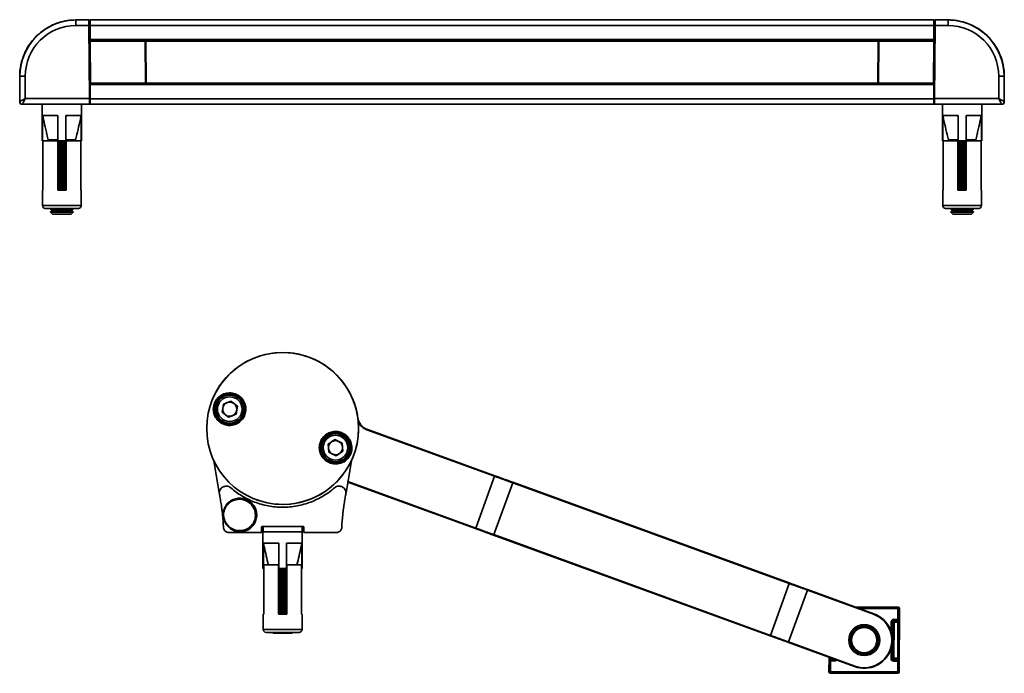
# Model space of a CAD drawing. Units: millimetres. Extents: x -90 to 520, y -73 to 362.
# Drawn here: x 178 to 248, y 316 to 362 of the extents above; entities that cross this region are included whole.
import ezdxf

# ---------------------------------------------------------------- set-up
doc = ezdxf.new("R2010")
doc.units = ezdxf.units.MM

msp = doc.modelspace()

# ---------------------------------------------------------------- linework, layer by layer
at = {"color": 7, "linetype": 'Continuous', "lineweight": 35}
for p, q in [((182.868, 362.254), (181.96, 362.254)), ((181.96, 362.254), (181.96, 361.858)), ((182.868, 362.254), (181.96, 362.254)), ((181.96, 362.254), (181.96, 362.254)), ((181.98, 362.255), (182.858, 362.27)), ((182.96, 362.255), (242.96, 362.255)), ((182.96, 361.855), (182.96, 362.255)), ((242.96, 362.255), (242.96, 361.855)), ((243.96, 362.254), (243.052, 362.254)), ((243.96, 362.254), (243.052, 362.254)), ((243.062, 362.27), (243.94, 362.255)), ((243.96, 362.254), (243.96, 361.858)), ((243.96, 362.254), (243.96, 362.254)), ((182.871, 361.858), (181.96, 361.858)), ((182.916, 356.658), (182.871, 361.858)), ((182.911, 361.858), (182.956, 356.658)), ((182.96, 361.855), (182.96, 360.855)), ((242.96, 361.855), (182.96, 361.855)), ((242.96, 361.855), (242.96, 360.855)), ((242.963, 356.658), (243.009, 361.858)), ((243.049, 361.858), (243.003, 356.658)), ((243.96, 361.858), (243.049, 361.858)), ((182.96, 361.175), (182.917, 361.175)), ((182.958, 361.155), (182.92, 361.155)), ((182.958, 361.115), (182.958, 361.155)), ((182.958, 361.155), (182.96, 361.155)), ((182.96, 360.755), (182.96, 360.855)), ((182.96, 360.855), (242.96, 360.855)), ((242.96, 360.755), (182.96, 360.755)), ((186.926, 360.755), (186.952, 357.755)), ((238.967, 357.755), (238.994, 360.755)), ((243.003, 361.175), (242.96, 361.175)), ((242.96, 361.155), (242.962, 361.155)), ((242.96, 360.855), (242.96, 360.755)), ((242.962, 361.155), (242.962, 361.115)), ((243, 361.155), (242.962, 361.155)), ((177.96, 356.455), (177.96, 358.255)), ((178.36, 358.258), (178.36, 356.658)), ((182.96, 357.655), (182.96, 357.755)), ((182.96, 357.755), (242.96, 357.755)), ((242.96, 357.755), (242.96, 357.655)), ((247.56, 356.658), (247.56, 358.258)), ((247.96, 358.255), (247.96, 356.455)), ((242.96, 357.655), (182.96, 357.655)), ((182.96, 357.655), (182.96, 356.655)), ((242.96, 357.655), (242.96, 356.655)), ((177.98, 356.355), (177.98, 356.36)), ((178.36, 356.658), (182.916, 356.658)), ((182.96, 356.655), (242.96, 356.655)), ((182.96, 356.255), (182.96, 356.655)), ((242.96, 356.655), (242.96, 356.255)), ((243.003, 356.658), (247.56, 356.658)), ((247.94, 356.36), (247.94, 356.355)), ((178.08, 356.261), (178.08, 356.255)), ((178.08, 356.255), (178.16, 356.255)), ((178.16, 356.255), (178.16, 356.255)), ((182.92, 356.255), (178.16, 356.255)), ((179.56, 356.255), (179.56, 353.655)), ((182.36, 353.655), (182.36, 356.255)), ((242.96, 356.255), (182.96, 356.255)), ((247.76, 356.255), (243, 356.255)), ((243.56, 356.255), (243.56, 353.655)), ((246.36, 353.655), (246.36, 356.255)), ((247.84, 356.255), (247.76, 356.255)), ((247.76, 356.255), (247.76, 356.255)), ((247.84, 356.255), (247.84, 356.261)), ((180.68, 355.455), (179.588, 355.455)), ((179.588, 353.655), (179.588, 355.455)), ((180.68, 353.655), (180.68, 355.455)), ((182.332, 355.455), (181.24, 355.455)), ((181.24, 353.655), (181.24, 355.455)), ((182.332, 353.655), (182.332, 355.455)), ((244.68, 355.455), (243.588, 355.455)), ((243.588, 353.655), (243.588, 355.455)), ((244.68, 353.655), (244.68, 355.455)), ((246.332, 355.455), (245.24, 355.455)), ((245.24, 353.655), (245.24, 355.455)), ((246.332, 353.655), (246.332, 355.455)), ((179.56, 353.655), (179.588, 353.655)), ((179.588, 353.655), (179.613, 353.655)), ((179.613, 350.155), (179.613, 353.655)), ((179.613, 353.655), (180.66, 353.655)), ((179.982, 353.733), (180.68, 353.733)), ((180.68, 353.655), (180.658, 353.655)), ((180.66, 353.655), (180.66, 350.155)), ((180.66, 353.608), (180.96, 353.608)), ((180.66, 353.552), (180.96, 353.552)), ((180.68, 353.655), (181.24, 353.655)), ((180.96, 353.608), (181.26, 353.608)), ((180.96, 353.552), (181.26, 353.552)), ((181.24, 353.733), (181.938, 353.733)), ((181.26, 353.655), (181.24, 353.655)), ((181.26, 350.155), (181.26, 353.655)), ((181.26, 353.655), (182.307, 353.655)), ((182.307, 353.655), (182.332, 353.655)), ((182.307, 353.655), (182.307, 350.155)), ((182.332, 353.655), (182.36, 353.655)), ((243.56, 353.655), (243.588, 353.655)), ((243.588, 353.655), (243.613, 353.655)), ((243.613, 350.155), (243.613, 353.655)), ((243.613, 353.655), (244.66, 353.655)), ((243.982, 353.733), (244.68, 353.733)), ((244.68, 353.655), (244.66, 353.655)), ((244.66, 353.655), (244.66, 350.155)), ((244.66, 353.608), (244.96, 353.608)), ((244.66, 353.552), (244.96, 353.552)), ((244.68, 353.655), (245.24, 353.655)), ((244.96, 353.608), (245.26, 353.608)), ((244.96, 353.552), (245.26, 353.552)), ((245.24, 353.733), (245.938, 353.733)), ((245.26, 353.655), (245.24, 353.655)), ((245.26, 350.155), (245.26, 353.655)), ((245.26, 353.655), (246.307, 353.655)), ((246.307, 353.655), (246.332, 353.655)), ((246.307, 353.655), (246.307, 350.155)), ((246.332, 353.655), (246.36, 353.655)), ((180.66, 353.455), (180.96, 353.455)), ((180.66, 353.358), (180.96, 353.358)), ((180.66, 353.302), (180.96, 353.302)), ((180.66, 353.205), (180.96, 353.205)), ((180.66, 353.108), (180.96, 353.108)), ((180.66, 353.052), (180.96, 353.052)), ((180.66, 352.955), (180.96, 352.955)), ((180.66, 352.858), (180.96, 352.858)), ((180.66, 352.802), (180.96, 352.802)), ((180.96, 353.455), (181.26, 353.455)), ((180.96, 353.358), (181.26, 353.358)), ((180.96, 353.302), (181.26, 353.302)), ((180.96, 353.205), (181.26, 353.205)), ((180.96, 353.108), (181.26, 353.108)), ((180.96, 353.052), (181.26, 353.052)), ((180.96, 352.955), (181.26, 352.955)), ((180.96, 352.858), (181.26, 352.858)), ((180.96, 352.802), (181.26, 352.802)), ((244.66, 353.455), (244.96, 353.455)), ((244.66, 353.358), (244.96, 353.358)), ((244.66, 353.302), (244.96, 353.302)), ((244.66, 353.205), (244.96, 353.205)), ((244.66, 353.108), (244.96, 353.108)), ((244.66, 353.052), (244.96, 353.052)), ((244.66, 352.955), (244.96, 352.955)), ((244.66, 352.858), (244.96, 352.858)), ((244.66, 352.802), (244.96, 352.802)), ((244.96, 353.455), (245.26, 353.455)), ((244.96, 353.358), (245.26, 353.358)), ((244.96, 353.302), (245.26, 353.302)), ((244.96, 353.205), (245.26, 353.205)), ((244.96, 353.108), (245.26, 353.108)), ((244.96, 353.052), (245.26, 353.052)), ((244.96, 352.955), (245.26, 352.955)), ((244.96, 352.858), (245.26, 352.858)), ((244.96, 352.802), (245.26, 352.802)), ((180.66, 352.705), (180.96, 352.705)), ((180.66, 352.608), (180.96, 352.608)), ((180.66, 352.552), (180.96, 352.552)), ((180.66, 352.455), (180.96, 352.455)), ((180.66, 352.358), (180.96, 352.358)), ((180.66, 352.302), (180.96, 352.302)), ((180.66, 352.205), (180.96, 352.205)), ((180.66, 352.108), (180.96, 352.108)), ((180.96, 352.705), (181.26, 352.705)), ((180.96, 352.608), (181.26, 352.608)), ((180.96, 352.552), (181.26, 352.552)), ((180.96, 352.455), (181.26, 352.455)), ((180.96, 352.358), (181.26, 352.358)), ((180.96, 352.302), (181.26, 352.302)), ((180.96, 352.205), (181.26, 352.205)), ((180.96, 352.108), (181.26, 352.108)), ((244.66, 352.705), (244.96, 352.705)), ((244.66, 352.608), (244.96, 352.608)), ((244.66, 352.552), (244.96, 352.552)), ((244.66, 352.455), (244.96, 352.455)), ((244.66, 352.358), (244.96, 352.358)), ((244.66, 352.302), (244.96, 352.302)), ((244.66, 352.205), (244.96, 352.205)), ((244.66, 352.108), (244.96, 352.108)), ((244.96, 352.705), (245.26, 352.705)), ((244.96, 352.608), (245.26, 352.608)), ((244.96, 352.552), (245.26, 352.552)), ((244.96, 352.455), (245.26, 352.455)), ((244.96, 352.358), (245.26, 352.358)), ((244.96, 352.302), (245.26, 352.302)), ((244.96, 352.205), (245.26, 352.205)), ((244.96, 352.108), (245.26, 352.108)), ((180.66, 352.052), (180.96, 352.052)), ((180.66, 351.955), (180.96, 351.955)), ((180.66, 351.858), (180.96, 351.858)), ((180.66, 351.802), (180.96, 351.802)), ((180.66, 351.705), (180.96, 351.705)), ((180.66, 351.608), (180.96, 351.608)), ((180.66, 351.552), (180.96, 351.552)), ((180.66, 351.455), (180.96, 351.455)), ((180.96, 352.052), (181.26, 352.052)), ((180.96, 351.955), (181.26, 351.955)), ((180.96, 351.858), (181.26, 351.858)), ((180.96, 351.802), (181.26, 351.802)), ((180.96, 351.705), (181.26, 351.705)), ((180.96, 351.608), (181.26, 351.608)), ((180.96, 351.552), (181.26, 351.552)), ((180.96, 351.455), (181.26, 351.455)), ((244.66, 352.052), (244.96, 352.052)), ((244.66, 351.955), (244.96, 351.955)), ((244.66, 351.858), (244.96, 351.858)), ((244.66, 351.802), (244.96, 351.802)), ((244.66, 351.705), (244.96, 351.705)), ((244.66, 351.608), (244.96, 351.608)), ((244.66, 351.552), (244.96, 351.552)), ((244.66, 351.455), (244.96, 351.455)), ((244.96, 352.052), (245.26, 352.052)), ((244.96, 351.955), (245.26, 351.955)), ((244.96, 351.858), (245.26, 351.858)), ((244.96, 351.802), (245.26, 351.802)), ((244.96, 351.705), (245.26, 351.705)), ((244.96, 351.608), (245.26, 351.608)), ((244.96, 351.552), (245.26, 351.552)), ((244.96, 351.455), (245.26, 351.455)), ((180.66, 351.358), (180.96, 351.358)), ((180.66, 351.302), (180.96, 351.302)), ((180.66, 351.205), (180.96, 351.205)), ((180.66, 351.108), (180.96, 351.108)), ((180.66, 351.052), (180.96, 351.052)), ((180.66, 350.955), (180.96, 350.955)), ((180.66, 350.858), (180.96, 350.858)), ((180.66, 350.802), (180.96, 350.802)), ((180.66, 350.705), (180.96, 350.705)), ((180.96, 351.358), (181.26, 351.358)), ((180.96, 351.302), (181.26, 351.302)), ((180.96, 351.205), (181.26, 351.205)), ((180.96, 351.108), (181.26, 351.108)), ((180.96, 351.052), (181.26, 351.052)), ((180.96, 350.955), (181.26, 350.955)), ((180.96, 350.858), (181.26, 350.858)), ((180.96, 350.802), (181.26, 350.802)), ((180.96, 350.705), (181.26, 350.705)), ((244.66, 351.358), (244.96, 351.358)), ((244.66, 351.302), (244.96, 351.302)), ((244.66, 351.205), (244.96, 351.205)), ((244.66, 351.108), (244.96, 351.108)), ((244.66, 351.052), (244.96, 351.052)), ((244.66, 350.955), (244.96, 350.955)), ((244.66, 350.858), (244.96, 350.858)), ((244.66, 350.802), (244.96, 350.802)), ((244.66, 350.705), (244.96, 350.705)), ((244.96, 351.358), (245.26, 351.358)), ((244.96, 351.302), (245.26, 351.302)), ((244.96, 351.205), (245.26, 351.205)), ((244.96, 351.108), (245.26, 351.108)), ((244.96, 351.052), (245.26, 351.052)), ((244.96, 350.955), (245.26, 350.955)), ((244.96, 350.858), (245.26, 350.858)), ((244.96, 350.802), (245.26, 350.802)), ((244.96, 350.705), (245.26, 350.705)), ((179.58, 350.155), (179.58, 349.055)), ((179.58, 350.155), (179.613, 350.155)), ((180.66, 350.608), (180.96, 350.608)), ((180.66, 350.552), (180.96, 350.552)), ((180.66, 350.455), (180.96, 350.455)), ((180.66, 350.358), (180.96, 350.358)), ((180.66, 350.302), (180.96, 350.302)), ((180.66, 350.205), (180.96, 350.205)), ((180.66, 350.155), (181.26, 350.155)), ((180.96, 350.608), (181.26, 350.608)), ((180.96, 350.552), (181.26, 350.552)), ((180.96, 350.455), (181.26, 350.455)), ((180.96, 350.358), (181.26, 350.358)), ((180.96, 350.302), (181.26, 350.302)), ((180.96, 350.205), (181.26, 350.205)), ((182.307, 350.155), (182.34, 350.155)), ((182.34, 349.055), (182.34, 350.155)), ((243.58, 350.155), (243.58, 349.055)), ((243.58, 350.155), (243.613, 350.155)), ((244.66, 350.608), (244.96, 350.608)), ((244.66, 350.552), (244.96, 350.552)), ((244.66, 350.455), (244.96, 350.455)), ((244.66, 350.358), (244.96, 350.358)), ((244.66, 350.302), (244.96, 350.302)), ((244.66, 350.205), (244.96, 350.205)), ((244.66, 350.155), (245.26, 350.155)), ((244.96, 350.608), (245.26, 350.608)), ((244.96, 350.552), (245.26, 350.552)), ((244.96, 350.455), (245.26, 350.455)), ((244.96, 350.358), (245.26, 350.358)), ((244.96, 350.302), (245.26, 350.302)), ((244.96, 350.205), (245.26, 350.205)), ((246.307, 350.155), (246.34, 350.155)), ((246.34, 349.055), (246.34, 350.155)), ((180.126, 348.855), (179.78, 348.855)), ((182.14, 348.855), (180.126, 348.855)), ((180.16, 348.855), (180.16, 348.802)), ((180.16, 348.802), (180.298, 348.705)), ((180.16, 348.802), (180.96, 348.802)), ((180.298, 348.705), (180.16, 348.608)), ((180.16, 348.608), (180.16, 348.593)), ((180.16, 348.608), (180.96, 348.608)), ((180.298, 348.705), (180.96, 348.705)), ((180.96, 348.802), (181.76, 348.802)), ((180.96, 348.705), (181.622, 348.705)), ((180.96, 348.608), (181.76, 348.608)), ((181.622, 348.705), (181.76, 348.802)), ((181.76, 348.608), (181.622, 348.705)), ((181.76, 348.802), (181.76, 348.855)), ((181.76, 348.593), (181.76, 348.608)), ((244.126, 348.855), (243.78, 348.855)), ((246.14, 348.855), (244.126, 348.855)), ((244.16, 348.855), (244.16, 348.802)), ((244.16, 348.802), (244.298, 348.705)), ((244.16, 348.802), (244.96, 348.802)), ((244.298, 348.705), (244.16, 348.608)), ((244.16, 348.608), (244.16, 348.593)), ((244.16, 348.608), (244.96, 348.608)), ((244.298, 348.705), (244.96, 348.705)), ((244.96, 348.802), (245.76, 348.802)), ((244.96, 348.705), (245.622, 348.705)), ((244.96, 348.608), (245.76, 348.608)), ((245.622, 348.705), (245.76, 348.802)), ((245.76, 348.608), (245.622, 348.705)), ((245.76, 348.802), (245.76, 348.855)), ((245.76, 348.593), (245.76, 348.608)), ((180.16, 348.593), (180.298, 348.455)), ((180.16, 348.593), (181.76, 348.593)), ((180.298, 348.455), (181.622, 348.455)), ((181.622, 348.455), (181.76, 348.593)), ((244.16, 348.593), (244.298, 348.455)), ((244.16, 348.593), (245.76, 348.593)), ((244.298, 348.455), (245.622, 348.455)), ((245.622, 348.455), (245.76, 348.593)), ((192.356, 334.369), (192.44, 334.942)), ((192.979, 335.157), (192.44, 334.942)), ((193.433, 334.797), (192.979, 335.157)), ((193.433, 334.797), (193.349, 334.223)), ((192.811, 334.009), (192.356, 334.369)), ((192.811, 334.009), (193.349, 334.223)), ((211.722, 329.816), (202.636, 333.123)), ((202.65, 333.161), (211.736, 329.854)), ((199.892, 332.102), (200.373, 332.425)), ((199.892, 332.102), (199.931, 331.523)), ((200.893, 332.17), (200.373, 332.425)), ((200.893, 332.17), (200.933, 331.592)), ((199.931, 331.523), (200.452, 331.268)), ((200.933, 331.592), (200.452, 331.268)), ((192.148, 328.639), (191.766, 330.919)), ((201.541, 330.919), (201.159, 328.639)), ((210.381, 326.133), (211.722, 329.816)), ((210.368, 326.095), (201.287, 329.4)), ((201.295, 329.44), (210.381, 326.133)), ((213.008, 329.348), (211.667, 325.665)), ((213.008, 329.391), (232.675, 322.232)), ((232.674, 322.19), (213.008, 329.348)), ((192.729, 327.868), (192.729, 327.867)), ((194.506, 327.858), (194.506, 327.858)), ((195.153, 326.215), (195.153, 325.855)), ((195.173, 325.855), (195.173, 326.249)), ((195.192, 326.255), (195.193, 326.255)), ((198.113, 326.255), (195.193, 326.255)), ((195.273, 326.255), (195.273, 325.855)), ((198.033, 325.855), (198.033, 326.255)), ((198.113, 326.255), (198.115, 326.255)), ((198.133, 326.249), (198.133, 325.855)), ((198.153, 325.855), (198.153, 326.215)), ((195.113, 325.815), (192.843, 325.815)), ((193.494, 325.892), (193.68, 325.872)), ((195.273, 325.855), (195.173, 325.855)), ((195.253, 325.855), (195.253, 323.255)), ((195.273, 325.855), (198.033, 325.855)), ((198.133, 325.855), (198.033, 325.855)), ((198.053, 323.255), (198.053, 325.855)), ((200.464, 325.815), (198.193, 325.815)), ((231.307, 318.474), (211.64, 325.632)), ((211.667, 325.665), (231.334, 318.507)), ((196.373, 325.055), (195.282, 325.055)), ((195.282, 323.255), (195.282, 325.055)), ((196.373, 323.255), (196.373, 325.055)), ((198.025, 325.055), (196.933, 325.055)), ((196.933, 323.255), (196.933, 325.055)), ((198.025, 323.255), (198.025, 325.055)), ((195.306, 320.015), (195.306, 323.515)), ((195.306, 323.515), (196.353, 323.515)), ((196.353, 323.515), (196.353, 320.015)), ((196.953, 320.015), (196.953, 323.515)), ((196.953, 323.515), (198, 323.515)), ((198, 323.515), (198, 320.015)), ((195.253, 323.255), (195.282, 323.255)), ((195.282, 323.255), (195.306, 323.255)), ((196.373, 323.255), (196.353, 323.255)), ((196.353, 323.252), (196.953, 323.252)), ((196.353, 323.155), (196.953, 323.155)), ((196.353, 323.058), (196.953, 323.058)), ((196.353, 323.002), (196.953, 323.002)), ((196.353, 322.905), (196.953, 322.905)), ((196.353, 322.808), (196.953, 322.808)), ((196.353, 322.752), (196.953, 322.752)), ((196.373, 323.255), (196.933, 323.255)), ((196.953, 323.255), (196.933, 323.255)), ((198, 323.255), (198.025, 323.255)), ((198.025, 323.255), (198.053, 323.255)), ((196.353, 322.655), (196.953, 322.655)), ((196.353, 322.558), (196.953, 322.558)), ((196.353, 322.502), (196.953, 322.502)), ((196.353, 322.405), (196.953, 322.405)), ((196.353, 322.308), (196.953, 322.308)), ((196.353, 322.252), (196.953, 322.252)), ((196.353, 322.155), (196.953, 322.155)), ((196.353, 322.058), (196.953, 322.058)), ((196.353, 322.002), (196.953, 322.002)), ((231.334, 318.507), (232.674, 322.19)), ((196.353, 321.905), (196.953, 321.905)), ((196.353, 321.808), (196.953, 321.808)), ((196.353, 321.752), (196.953, 321.752)), ((196.353, 321.655), (196.953, 321.655)), ((196.353, 321.558), (196.953, 321.558)), ((196.353, 321.502), (196.953, 321.502)), ((196.353, 321.405), (196.953, 321.405)), ((196.353, 321.308), (196.953, 321.308)), ((233.96, 321.722), (232.619, 318.039)), ((238.67, 320.008), (233.96, 321.722)), ((233.974, 321.76), (238.684, 320.045)), ((196.353, 321.252), (196.953, 321.252)), ((196.353, 321.155), (196.953, 321.155)), ((196.353, 321.058), (196.953, 321.058)), ((196.353, 321.002), (196.953, 321.002)), ((196.353, 320.905), (196.953, 320.905)), ((196.353, 320.808), (196.953, 320.808)), ((196.353, 320.752), (196.953, 320.752)), ((196.353, 320.655), (196.953, 320.655)), ((195.273, 320.015), (195.273, 318.915)), ((195.273, 320.015), (195.306, 320.015)), ((196.353, 320.558), (196.953, 320.558)), ((196.353, 320.502), (196.953, 320.502)), ((196.353, 320.405), (196.953, 320.405)), ((196.353, 320.308), (196.953, 320.308)), ((196.353, 320.252), (196.953, 320.252)), ((196.353, 320.155), (196.953, 320.155)), ((196.353, 320.058), (196.953, 320.058)), ((196.353, 320.015), (196.953, 320.015)), ((198, 320.015), (198.033, 320.015)), ((198.033, 318.915), (198.033, 320.015)), ((240.406, 320.508), (237.388, 320.517)), ((240.393, 319.646), (240.396, 320.398)), ((240.396, 320.498), (240.406, 320.508)), ((240.492, 315.909), (240.506, 320.408)), ((240.496, 320.397), (240.493, 319.646)), ((240.506, 320.408), (240.496, 320.397)), ((240.016, 319.447), (240.009, 316.873)), ((240.012, 316.876), (240.02, 319.444)), ((240.02, 319.444), (240.016, 319.447)), ((240.12, 319.443), (240.112, 316.876)), ((240.117, 319.647), (240.393, 319.646)), ((240.117, 319.547), (240.12, 319.543)), ((240.391, 319.546), (240.117, 319.547)), ((240.12, 319.543), (240.388, 319.543)), ((240.388, 319.443), (240.12, 319.443)), ((240.38, 316.875), (240.388, 319.443)), ((240.388, 319.543), (240.391, 319.546)), ((240.488, 319.442), (240.48, 316.875)), ((240.491, 319.446), (240.488, 319.442)), ((195.819, 318.715), (195.473, 318.715)), ((197.833, 318.715), (195.819, 318.715)), ((195.932, 318.715), (195.992, 318.655)), ((195.992, 318.655), (197.315, 318.655)), ((197.315, 318.655), (197.375, 318.715)), ((237.316, 316.287), (232.606, 318.001)), ((232.619, 318.039), (237.33, 316.324)), ((235.497, 316.949), (235.494, 315.924)), ((235.504, 315.934), (235.506, 316.686)), ((235.509, 316.886), (235.512, 316.89)), ((235.606, 316.686), (235.604, 315.934)), ((235.883, 316.685), (235.606, 316.686)), ((235.612, 316.789), (235.608, 316.786)), ((235.608, 316.786), (235.883, 316.785)), ((235.88, 316.789), (235.612, 316.789)), ((235.883, 316.785), (235.88, 316.789)), ((240.009, 316.873), (240.012, 316.876)), ((240.112, 316.776), (240.108, 316.772)), ((240.108, 316.772), (240.383, 316.772)), ((240.384, 316.672), (240.108, 316.672)), ((240.112, 316.876), (240.38, 316.875)), ((240.379, 316.775), (240.112, 316.776)), ((240.383, 316.772), (240.379, 316.775)), ((240.382, 315.92), (240.384, 316.672)), ((240.48, 316.875), (240.483, 316.871)), ((240.484, 316.671), (240.482, 315.92)), ((235.494, 315.924), (235.504, 315.934)), ((235.604, 315.834), (235.594, 315.824)), ((235.594, 315.824), (240.392, 315.81)), ((235.604, 315.934), (240.382, 315.92)), ((240.382, 315.82), (235.604, 315.834)), ((240.392, 315.81), (240.382, 315.82)), ((240.482, 315.92), (240.492, 315.909))]:
    msp.add_line(p, q, dxfattribs=at)
at = {"color": 8, "linetype": 'Continuous', "lineweight": 35}
for p, q in [((182.868, 362.254), (182.868, 362.254)), ((182.96, 362.17), (182.908, 362.17)), ((242.96, 362.17), (243.012, 362.17)), ((243.052, 362.254), (243.052, 362.254)), ((182.96, 361.275), (182.916, 361.275)), ((182.94, 361.215), (182.96, 361.215)), ((243.004, 361.275), (242.96, 361.275)), ((242.96, 361.215), (242.98, 361.215)), ((182.958, 361.115), (182.96, 360.838)), ((182.96, 361.115), (182.958, 361.115)), ((182.961, 360.755), (182.987, 357.755)), ((186.912, 357.755), (186.886, 360.755)), ((239.034, 360.755), (239.007, 357.755)), ((242.933, 357.755), (242.959, 360.755)), ((242.96, 360.838), (242.962, 361.115)), ((242.962, 361.115), (242.96, 361.115)), ((179.58, 349.055), (179.984, 349.055)), ((179.984, 349.055), (182.34, 349.055)), ((243.58, 349.055), (243.984, 349.055)), ((243.984, 349.055), (246.34, 349.055)), ((196.353, 323.333), (196.373, 323.333)), ((196.933, 323.333), (196.953, 323.333)), ((237.416, 320.507), (240.396, 320.498)), ((240.396, 320.398), (237.693, 320.406)), ((239.914, 318.745), (239.916, 319.448)), ((195.273, 318.915), (195.678, 318.915)), ((195.678, 318.915), (198.033, 318.915)), ((239.909, 316.873), (239.911, 317.576)), ((235.512, 316.89), (235.512, 316.943)), ((235.612, 316.907), (235.612, 316.889)), ((235.612, 316.889), (235.66, 316.889))]:
    msp.add_line(p, q, dxfattribs=at)
at = {"color": 7, "linetype": 'Continuous', "lineweight": 35, "flags": 128}
for points in [[(182.871, 361.858), (182.87, 361.933), (182.87, 362.006), (182.869, 362.072), (182.869, 362.131), (182.869, 362.181), (182.868, 362.218), (182.868, 362.243), (182.868, 362.254)], [(182.908, 362.215), (182.908, 362.205), (182.908, 362.182), (182.909, 362.149), (182.909, 362.104), (182.909, 362.051), (182.91, 361.991), (182.91, 361.926), (182.911, 361.858)], [(243.009, 361.858), (243.009, 361.926), (243.01, 361.991), (243.011, 362.051), (243.011, 362.104), (243.011, 362.149), (243.012, 362.182), (243.012, 362.205), (243.012, 362.215)], [(243.052, 362.254), (243.052, 362.243), (243.052, 362.218), (243.051, 362.181), (243.051, 362.131), (243.051, 362.072), (243.05, 362.006), (243.049, 361.933), (243.049, 361.858)], [(182.92, 356.255), (182.92, 356.261), (182.919, 356.279), (182.919, 356.309), (182.919, 356.349), (182.918, 356.399), (182.918, 356.457), (182.918, 356.521), (182.917, 356.588), (182.916, 356.658)], [(182.956, 356.658), (182.957, 356.595), (182.958, 356.534), (182.958, 356.477), (182.958, 356.425), (182.959, 356.38), (182.959, 356.344), (182.959, 356.317), (182.96, 356.301), (182.96, 356.295)], [(242.96, 356.295), (242.96, 356.301), (242.96, 356.317), (242.961, 356.344), (242.961, 356.38), (242.961, 356.425), (242.962, 356.477), (242.962, 356.534), (242.963, 356.595), (242.963, 356.658)], [(243.003, 356.658), (243.003, 356.588), (243.002, 356.521), (243.002, 356.457), (243.001, 356.399), (243.001, 356.349), (243.001, 356.309), (243, 356.279), (243, 356.261), (243, 356.255)], [(202.65, 333.161), (202.65, 333.16), (202.649, 333.158), (202.648, 333.154), (202.646, 333.15), (202.644, 333.144), (202.641, 333.138), (202.639, 333.13), (202.636, 333.123)], [(211.736, 329.854), (211.735, 329.853), (211.735, 329.851), (211.733, 329.847), (211.732, 329.843), (211.73, 329.837), (211.727, 329.831), (211.725, 329.823), (211.722, 329.816)], [(213.008, 329.348), (212.852, 329.405), (212.695, 329.462), (212.536, 329.52), (212.375, 329.579), (212.213, 329.638), (212.05, 329.697), (211.886, 329.756), (211.722, 329.816)], [(211.736, 329.854), (211.898, 329.795), (212.06, 329.736), (212.221, 329.677), (212.382, 329.619), (212.541, 329.561), (212.699, 329.503), (212.855, 329.446), (213.008, 329.391)], [(213.008, 329.348), (213.01, 329.356), (213.012, 329.363), (213.013, 329.37), (213.013, 329.376), (213.013, 329.382), (213.012, 329.386), (213.011, 329.389), (213.008, 329.391)], [(210.368, 326.095), (210.368, 326.096), (210.369, 326.098), (210.37, 326.101), (210.372, 326.106), (210.374, 326.112), (210.376, 326.118), (210.379, 326.125), (210.381, 326.133)], [(211.64, 325.632), (211.487, 325.688), (211.331, 325.744), (211.173, 325.802), (211.014, 325.86), (210.853, 325.918), (210.692, 325.977), (210.53, 326.036), (210.368, 326.095)], [(210.381, 326.133), (210.545, 326.073), (210.709, 326.013), (210.872, 325.954), (211.034, 325.895), (211.195, 325.836), (211.354, 325.778), (211.512, 325.721), (211.667, 325.665)], [(211.64, 325.632), (211.643, 325.632), (211.646, 325.633), (211.65, 325.635), (211.653, 325.639), (211.657, 325.645), (211.661, 325.651), (211.664, 325.657), (211.667, 325.665)], [(232.674, 322.19), (232.677, 322.198), (232.679, 322.205), (232.68, 322.212), (232.68, 322.218), (232.68, 322.223), (232.679, 322.228), (232.677, 322.231), (232.675, 322.232)], [(233.96, 321.722), (233.796, 321.782), (233.632, 321.841), (233.469, 321.901), (233.307, 321.96), (233.146, 322.018), (232.987, 322.076), (232.83, 322.134), (232.674, 322.19)], [(232.675, 322.232), (232.832, 322.175), (232.991, 322.117), (233.152, 322.059), (233.314, 322), (233.478, 321.94), (233.643, 321.88), (233.808, 321.82), (233.974, 321.76)], [(233.96, 321.722), (233.963, 321.73), (233.965, 321.737), (233.968, 321.743), (233.97, 321.749), (233.971, 321.753), (233.973, 321.757), (233.973, 321.759), (233.974, 321.76)], [(238.67, 320.008), (238.673, 320.015), (238.675, 320.022), (238.678, 320.029), (238.68, 320.034), (238.682, 320.039), (238.683, 320.043), (238.684, 320.045), (238.684, 320.045)], [(240.396, 320.498), (240.396, 320.496), (240.396, 320.49), (240.396, 320.481), (240.396, 320.468), (240.396, 320.453), (240.396, 320.436), (240.396, 320.417), (240.396, 320.398)], [(240.496, 320.397), (240.494, 320.397), (240.488, 320.398), (240.478, 320.398), (240.466, 320.398), (240.451, 320.398), (240.434, 320.398), (240.415, 320.398), (240.396, 320.398)], [(240.016, 319.447), (240.014, 319.447), (240.009, 319.447), (239.999, 319.447), (239.987, 319.447), (239.972, 319.447), (239.955, 319.447), (239.936, 319.447), (239.916, 319.448)], [(240.12, 319.443), (240.101, 319.443), (240.082, 319.444), (240.065, 319.444), (240.05, 319.444), (240.037, 319.444), (240.028, 319.444), (240.022, 319.444), (240.02, 319.444)], [(240.117, 319.547), (240.117, 319.549), (240.117, 319.555), (240.117, 319.564), (240.117, 319.576), (240.117, 319.592), (240.117, 319.609), (240.117, 319.627), (240.117, 319.647)], [(240.12, 319.443), (240.12, 319.463), (240.12, 319.481), (240.12, 319.499), (240.12, 319.514), (240.12, 319.526), (240.12, 319.536), (240.12, 319.541), (240.12, 319.543)], [(240.388, 319.543), (240.388, 319.541), (240.388, 319.535), (240.388, 319.525), (240.388, 319.513), (240.388, 319.498), (240.388, 319.481), (240.388, 319.462), (240.388, 319.443)], [(240.488, 319.442), (240.485, 319.442), (240.48, 319.442), (240.47, 319.442), (240.458, 319.442), (240.443, 319.442), (240.426, 319.442), (240.407, 319.443), (240.388, 319.443)], [(240.493, 319.646), (240.491, 319.646), (240.485, 319.646), (240.476, 319.646), (240.464, 319.646), (240.449, 319.646), (240.431, 319.646), (240.413, 319.646), (240.393, 319.646)], [(231.334, 318.507), (231.331, 318.499), (231.327, 318.492), (231.324, 318.486), (231.32, 318.481), (231.317, 318.477), (231.313, 318.475), (231.31, 318.473), (231.307, 318.474)], [(231.334, 318.507), (231.489, 318.45), (231.646, 318.393), (231.806, 318.335), (231.967, 318.276), (232.129, 318.217), (232.292, 318.158), (232.455, 318.098), (232.619, 318.039)], [(232.606, 318.001), (232.44, 318.061), (232.275, 318.121), (232.11, 318.181), (231.946, 318.241), (231.784, 318.3), (231.623, 318.359), (231.464, 318.417), (231.307, 318.474)], [(232.619, 318.039), (232.617, 318.031), (232.614, 318.024), (232.612, 318.018), (232.61, 318.012), (232.608, 318.007), (232.607, 318.004), (232.606, 318.002), (232.606, 318.001)], [(235.606, 316.686), (235.587, 316.686), (235.568, 316.686), (235.551, 316.686), (235.536, 316.686), (235.524, 316.686), (235.514, 316.686), (235.509, 316.686), (235.506, 316.686)], [(235.612, 316.889), (235.593, 316.889), (235.574, 316.89), (235.557, 316.89), (235.542, 316.89), (235.529, 316.89), (235.52, 316.89), (235.514, 316.89), (235.512, 316.89)], [(235.612, 316.789), (235.612, 316.791), (235.612, 316.797), (235.612, 316.807), (235.612, 316.819), (235.612, 316.834), (235.612, 316.851), (235.612, 316.87), (235.612, 316.889)], [(235.883, 316.685), (235.883, 316.704), (235.883, 316.723), (235.883, 316.74), (235.883, 316.755), (235.883, 316.768), (235.883, 316.777), (235.883, 316.783), (235.883, 316.785)], [(240.009, 316.873), (240.007, 316.873), (240.001, 316.873), (239.992, 316.873), (239.979, 316.873), (239.964, 316.873), (239.947, 316.873), (239.928, 316.873), (239.909, 316.873)], [(240.112, 316.876), (240.093, 316.876), (240.074, 316.876), (240.057, 316.876), (240.042, 316.876), (240.029, 316.876), (240.02, 316.876), (240.014, 316.876), (240.012, 316.876)], [(240.108, 316.772), (240.108, 316.77), (240.108, 316.765), (240.108, 316.755), (240.108, 316.743), (240.108, 316.728), (240.108, 316.71), (240.108, 316.692), (240.108, 316.672)], [(240.112, 316.776), (240.112, 316.778), (240.112, 316.784), (240.112, 316.793), (240.112, 316.805), (240.112, 316.821), (240.112, 316.838), (240.112, 316.856), (240.112, 316.876)], [(240.38, 316.875), (240.38, 316.856), (240.38, 316.837), (240.38, 316.82), (240.38, 316.805), (240.38, 316.792), (240.38, 316.783), (240.379, 316.777), (240.379, 316.775)], [(240.48, 316.875), (240.478, 316.875), (240.472, 316.875), (240.463, 316.875), (240.45, 316.875), (240.435, 316.875), (240.418, 316.875), (240.399, 316.875), (240.38, 316.875)], [(240.384, 316.672), (240.404, 316.671), (240.422, 316.671), (240.44, 316.671), (240.455, 316.671), (240.467, 316.671), (240.477, 316.671), (240.482, 316.671), (240.484, 316.671)], [(235.604, 315.934), (235.585, 315.934), (235.566, 315.934), (235.549, 315.934), (235.534, 315.934), (235.521, 315.934), (235.512, 315.934), (235.506, 315.934), (235.504, 315.934)], [(235.604, 315.934), (235.604, 315.915), (235.604, 315.896), (235.604, 315.879), (235.604, 315.864), (235.604, 315.851), (235.604, 315.842), (235.604, 315.836), (235.604, 315.834)], [(237.33, 316.324), (237.327, 316.317), (237.324, 316.31), (237.322, 316.303), (237.32, 316.298), (237.318, 316.293), (237.317, 316.289), (237.316, 316.287), (237.316, 316.287)], [(240.382, 315.92), (240.402, 315.92), (240.42, 315.92), (240.437, 315.92), (240.453, 315.92), (240.465, 315.92), (240.474, 315.92), (240.48, 315.92), (240.482, 315.92)], [(240.382, 315.92), (240.382, 315.9), (240.382, 315.882), (240.382, 315.865), (240.382, 315.849), (240.382, 315.837), (240.382, 315.828), (240.382, 315.822), (240.382, 315.82)]]:
    msp.add_lwpolyline(points, dxfattribs=at)
at = {"color": 8, "linetype": 'Continuous', "lineweight": 35, "flags": 128}
for points in [[(201.291, 329.428), (201.293, 329.432), (201.295, 329.44)], [(235.88, 316.789), (235.88, 316.791), (235.88, 316.796), (235.88, 316.806), (235.88, 316.809)], [(235.917, 316.796), (235.899, 316.79), (235.88, 316.789)]]:
    msp.add_lwpolyline(points, dxfattribs=at)
at = {"color": 7, "linetype": 'Continuous', "lineweight": 35}
for centre, radius in [((196.653, 333.215), 5.4), ((192.895, 334.583), 1.05), ((192.895, 334.583), 1), ((192.895, 334.583), 0.88), ((200.412, 331.847), 1.05), ((200.412, 331.847), 1), ((200.412, 331.847), 0.88), ((238, 318.166), 1.1), ((238, 318.166), 1), ((238, 318.166), 0.9)]:
    msp.add_circle(centre, radius, dxfattribs=at)
for centre, radius, start, end in [((181.98, 358.255), 4, 90, 180), ((182.86, 362.17), 0.1, 0, 91), ((182.868, 362.214), 0.04, 0.5, 90), ((182.868, 362.214), 0.04, 0.53895, 90.04242), ((243.06, 362.17), 0.1, 89, 180), ((243.052, 362.214), 0.04, 90, 179.5), ((243.052, 362.214), 0.04, 89.95788, 179.45862), ((243.94, 358.255), 4, 0, 90), ((181.96, 358.258), 3.6, 90, 180), ((182.891, 360.689), 1.17, 89.02052, 90.97948), ((182.86, 361.275), 0.1, 304.68659, 0), ((243.06, 361.275), 0.1, 180, 235.31341), ((243.029, 360.689), 1.17, 89.02047, 90.97953), ((243.96, 358.258), 3.6, 0, 90), ((181.96, 358.255), 4, 156.49275, 180), ((243.96, 358.255), 4, 0, 23.50725), ((178.26, 346.795), 11.463, 89.50016, 91.49958), ((247.66, 346.796), 11.463, 88.50039, 90.49986), ((178.16, 356.455), 0.2, 180.00157, 270.00057), ((178.16, 356.455), 0.2, 180, 270), ((178.08, 356.36), 0.0996, 180.24145, 270.23866), ((178.08, 356.355), 0.1, 180, 270), ((182.936, 355.514), 1.144, 88.99847, 91.00153), ((182.995, 356.855), 0.04, 150.35828, 180.5), ((242.925, 356.855), 0.04, 359.5, 29.64172), ((242.983, 355.514), 1.144, 88.99843, 91.00157), ((247.76, 356.455), 0.2, 270.00003, 359.99869), ((247.76, 356.455), 0.2, 270, 0), ((247.84, 356.36), 0.0996, 269.75879, 359.75854), ((247.84, 356.355), 0.1, 270, 0), ((182.92, 356.295), 0.04, 270, 0.5), ((243, 356.295), 0.04, 179.5, 270), ((179.78, 349.055), 0.2, 180, 270), ((182.14, 349.055), 0.2, 270, 0), ((243.78, 349.055), 0.2, 180, 270), ((246.14, 349.055), 0.2, 270, 0), ((196.653, 333.215), 5.4, 90, 160), ((196.653, 333.215), 5.4, 250, 90), ((192.895, 334.583), 0.502, 171.67079, 231.67079), ((192.895, 334.583), 0.502, 111.67079, 171.67079), ((192.895, 334.583), 0.502, 51.67079, 111.67079), ((192.895, 334.583), 0.502, 351.67079, 51.67079), ((192.895, 334.583), 0.502, 231.67079, 291.67079), ((192.895, 334.583), 0.502, 291.67079, 351.67079), ((202.992, 334.1), 1, 187.95319, 250), ((200.412, 331.847), 0.502, 123.90246, 183.90246), ((200.412, 331.847), 0.502, 183.90246, 243.90246), ((200.412, 331.847), 0.502, 63.90246, 123.90246), ((200.412, 331.847), 0.502, 3.90246, 63.90246), ((200.412, 331.847), 0.502, 303.90246, 3.90246), ((200.412, 331.847), 0.502, 243.90246, 303.90246), ((238, 318.166), 2, 250, 70), ((238, 318.166), 1.96, 250, 70), ((240.396, 320.398), 0.1, 359.83446, 89.82231), ((240.406, 320.408), 0.1, 359.83446, 89.82231), ((240.12, 319.443), 0.1, 89.83034, 179.82472), ((240.388, 319.443), 0.1, 359.83203, 89.82389), ((240.391, 319.446), 0.1, 359.83203, 89.82303), ((195.473, 318.915), 0.2, 180, 270), ((197.833, 318.915), 0.2, 270, 0), ((235.609, 316.886), 0.1, 179.83203, 269.82389), ((235.612, 316.889), 0.1, 179.83287, 269.82219), ((240.112, 316.876), 0.1, 179.83203, 269.82303), ((240.38, 316.875), 0.1, 269.83373, 359.82133), ((240.383, 316.872), 0.1, 269.83494, 359.82012), ((235.594, 315.924), 0.1, 179.82774, 269.82774), ((235.594, 315.924), 0.1, 179.83446, 269.82145), ((235.604, 315.934), 0.1, 179.83203, 269.82389), ((240.382, 315.92), 0.1, 269.83323, 359.82183), ((240.392, 315.91), 0.1, 269.82774, 359.82774), ((240.392, 315.91), 0.1, 269.83494, 359.82098)]:
    msp.add_arc(centre, radius, start, end, dxfattribs=at)
at = {"color": 8, "linetype": 'Continuous', "lineweight": 35}
for centre, radius, start, end in [((183.065, 362.26), 0.207, 177.1047, 181.49265), ((242.854, 362.26), 0.208, 358.51587, 2.88679), ((182.959, 357.013), 0.0777, 266.54337, 270.92654), ((242.961, 357.013), 0.0777, 269.07286, 273.4566), ((178.591, 356.281), 0.511, 181.00774, 182.23924), ((247.747, 356.269), 0.0934, 354.98012, 1.72632), ((202.992, 334.1), 1.04, 202.56248, 250)]:
    msp.add_arc(centre, radius, start, end, dxfattribs=at)
at = {"color": 7, "linetype": 'Continuous', "lineweight": 35}
for centre, major_axis, ratio, start_param, end_param in [((182.958, 361.115), (0.04, -0.0003), 0.008724, 1.571025, 3.141745), ((242.962, 361.115), (0.04, 0.0003), 0.008724, 6.283033, 7.853753), ((178.36, 356.655), (0.4, 0.2), 0.006981, 1.567306, 3.138102), ((178.36, 356.655), (0.2, 0.4), 0.003491, 1.563815, 3.134611), ((247.56, 356.655), (-0.2, 0.4), 0.003491, 3.148574, 4.71937), ((247.56, 356.655), (0.4, -0.2), 0.006981, 0.003491, 1.574287), ((240.117, 319.447), (0.141, -0.142), 0.999924, 2.356233, 3.926953), ((240.117, 319.447), (-0.0705, 0.0709), 0.999772, 5.497825, 7.068545), ((240.392, 319.646), (0.0003, 0.1), 0.017454, 3.150319, 4.712389), ((240.492, 319.646), (0.001, 0.2), 0.008727, 3.150319, 4.712389), ((235.508, 316.686), (0.001, 0.2), 0.008727, 0.008727, 1.570796), ((235.608, 316.686), (0.0003, 0.1), 0.017454, 0.008727, 1.570796), ((240.109, 316.872), (0.142, 0.141), 0.999924, 2.356233, 3.926953), ((240.109, 316.872), (0.0709, 0.0705), 0.999772, 2.356233, 3.926953), ((240.383, 316.672), (0.0003, 0.1), 0.017454, 4.712389, 6.274459), ((240.483, 316.671), (0.001, 0.2), 0.008727, 4.712389, 6.274459)]:
    msp.add_ellipse(centre, major_axis=major_axis, ratio=ratio, start_param=start_param, end_param=end_param, dxfattribs=at)
at = {"color": 8, "linetype": 'Continuous', "lineweight": 35}
for major_axis, ratio, start_param, end_param in [((-0.0705, 0.0709), 0.999772, 2.356233, 2.771063), ((0.141, -0.142), 0.999924, 5.497825, 6.351992)]:
    msp.add_ellipse((235.883, 316.885), major_axis=major_axis, ratio=ratio, start_param=start_param, end_param=end_param, dxfattribs=at)
at = {"color": 7, "linetype": 'Continuous', "lineweight": 35}
for points, knots in [([(181.96, 362.254), (181.76, 362.246), (181.356, 362.228), (180.745, 362.082), (180.137, 361.836), (179.564, 361.481), (179.054, 361.031), (178.752, 360.656), (178.545, 360.342), (178.421, 360.132), (178.332, 359.937), (178.292, 359.85)], [0, 0, 0, 0, 0.129081, 0.261171, 0.404389, 0.551757, 0.694965, 0.842325, 0.861473, 0.938136, 1, 1, 1, 1]), ([(247.628, 359.85), (247.539, 360.032), (247.362, 360.395), (246.982, 360.9), (246.515, 361.356), (245.958, 361.742), (245.344, 362.027), (244.879, 362.155), (244.512, 362.218), (244.27, 362.248), (244.056, 362.252), (243.96, 362.254)], [0, 0, 0, 0, 0.1304464, 0.2608934, 0.4062483, 0.5516036, 0.6969644, 0.8423247, 0.861465, 0.9380968, 1, 1, 1, 1]), ([(179.982, 353.733), (179.87, 354.221), (179.738, 354.795), (179.608, 355.369), (179.588, 355.455)], [0, 0, 0, 0, 0.849837, 1, 1, 1, 1]), ([(182.332, 355.455), (182.312, 355.369), (182.182, 354.795), (182.05, 354.221), (181.938, 353.733)], [0, 0, 0, 0, 0.150163, 1, 1, 1, 1]), ([(243.982, 353.733), (243.87, 354.221), (243.738, 354.795), (243.608, 355.369), (243.588, 355.455)], [0, 0, 0, 0, 0.849837, 1, 1, 1, 1]), ([(246.332, 355.455), (246.312, 355.369), (246.182, 354.795), (246.05, 354.221), (245.938, 353.733)], [0, 0, 0, 0, 0.150163, 1, 1, 1, 1]), ([(180.084, 353.655), (180.072, 353.656), (180.047, 353.658), (180.015, 353.677), (179.992, 353.703), (179.985, 353.724), (179.982, 353.733)], [0, 0, 0, 0, 0.263323, 0.526894, 0.783125, 1, 1, 1, 1]), ([(181.938, 353.733), (181.934, 353.723), (181.927, 353.702), (181.904, 353.677), (181.873, 353.659), (181.849, 353.656), (181.836, 353.655)], [0, 0, 0, 0, 0.2397406, 0.4792574, 0.7246066, 1, 1, 1, 1]), ([(244.084, 353.655), (244.072, 353.656), (244.047, 353.658), (244.015, 353.677), (243.992, 353.703), (243.985, 353.724), (243.982, 353.733)], [0, 0, 0, 0, 0.263316, 0.526889, 0.783131, 1, 1, 1, 1]), ([(245.938, 353.733), (245.934, 353.723), (245.927, 353.702), (245.904, 353.677), (245.873, 353.659), (245.849, 353.656), (245.836, 353.655)], [0, 0, 0, 0, 0.239748, 0.479257, 0.724597, 1, 1, 1, 1]), ([(191.859, 335.125), (191.863, 335.133), (191.914, 335.229), (192.048, 335.406), (192.312, 335.611), (192.665, 335.743), (193.079, 335.751), (193.483, 335.605), (193.807, 335.326), (194.007, 334.959), (194.066, 334.559), (193.992, 334.18), (193.805, 333.849), (193.523, 333.595), (193.17, 333.444), (192.783, 333.414), (192.4, 333.514), (192.061, 333.743), (191.815, 334.085), (191.713, 334.466), (191.733, 334.832), (191.818, 335.03), (191.859, 335.125)], [0, 0, 0, 0, 0.003589, 0.043403, 0.088847, 0.143536, 0.20355, 0.264114, 0.322561, 0.377973, 0.430515, 0.480953, 0.528331, 0.578995, 0.629652, 0.681961, 0.736835, 0.794541, 0.854693, 0.915499, 0.959442, 1, 1, 1, 1]), ([(191.921, 335.095), (191.882, 335.004), (191.801, 334.815), (191.78, 334.464), (191.875, 334.098), (192.109, 333.77), (192.432, 333.55), (192.8, 333.454), (193.171, 333.483), (193.51, 333.628), (193.781, 333.872), (193.962, 334.191), (194.033, 334.556), (193.976, 334.941), (193.784, 335.294), (193.473, 335.562), (193.086, 335.701), (192.69, 335.693), (192.354, 335.563), (192.091, 335.363), (191.977, 335.183), (191.921, 335.095)], [0, 0, 0, 0, 0.040464, 0.084296, 0.144969, 0.205072, 0.262807, 0.317748, 0.370136, 0.420865, 0.471592, 0.519022, 0.569515, 0.622123, 0.677615, 0.736147, 0.796777, 0.856796, 0.911416, 0.956754, 1, 1, 1, 1]), ([(199.4, 332.39), (199.401, 332.393), (199.461, 332.505), (199.62, 332.707), (199.936, 332.916), (200.306, 333.015), (200.696, 332.988), (201.065, 332.83), (201.368, 332.547), (201.559, 332.168), (201.599, 331.774), (201.522, 331.443), (201.381, 331.17), (201.166, 330.935), (200.851, 330.749), (200.466, 330.665), (200.047, 330.723), (199.67, 330.931), (199.396, 331.256), (199.259, 331.642), (199.253, 332.041), (199.352, 332.276), (199.4, 332.39)], [0, 0, 0, 0, 0.001207, 0.05045, 0.100165, 0.151322, 0.204711, 0.260839, 0.319737, 0.380537, 0.440286, 0.480821, 0.513436, 0.56137, 0.610248, 0.667962, 0.72869, 0.788548, 0.84572, 0.899829, 0.951347, 1, 1, 1, 1]), ([(199.427, 332.374), (199.381, 332.264), (199.286, 332.037), (199.291, 331.654), (199.423, 331.282), (199.686, 330.97), (200.048, 330.771), (200.449, 330.716), (200.817, 330.799), (201.117, 330.978), (201.322, 331.205), (201.456, 331.467), (201.531, 331.785), (201.495, 332.162), (201.315, 332.526), (201.026, 332.797), (200.673, 332.949), (200.298, 332.975), (199.944, 332.88), (199.632, 332.68), (199.496, 332.476), (199.427, 332.374)], [0, 0, 0, 0, 0.0487039, 0.1002809, 0.1544613, 0.2117172, 0.271652, 0.3324139, 0.3900886, 0.4388695, 0.4866801, 0.5192154, 0.5596526, 0.6192511, 0.6799604, 0.738855, 0.7950358, 0.8484996, 0.8997309, 0.9495108, 1, 1, 1, 1]), ([(192.976, 328.992), (192.93, 329.031), (192.881, 329.06), (192.777, 329.101), (192.725, 329.111), (192.622, 329.117), (192.572, 329.112), (192.478, 329.088), (192.435, 329.07), (192.356, 329.024), (192.321, 328.996), (192.26, 328.934), (192.234, 328.9), (192.192, 328.826), (192.176, 328.787), (192.16, 328.727), (192.155, 328.707), (192.151, 328.678), (192.15, 328.668), (192.149, 328.654), (192.148, 328.649), (192.148, 328.642), (192.148, 328.639), (192.148, 328.639)], [0, 0, 0, 0, 0.125, 0.125, 0.25, 0.25, 0.375, 0.375, 0.5, 0.5, 0.625, 0.625, 0.75, 0.75, 0.875, 0.875, 0.9375, 0.9375, 0.96875, 0.96875, 0.984375, 0.984375, 1, 1, 1, 1]), ([(201.159, 328.639), (201.159, 328.639), (201.159, 328.642), (201.158, 328.649), (201.158, 328.654), (201.157, 328.668), (201.156, 328.678), (201.151, 328.707), (201.147, 328.728), (201.131, 328.787), (201.115, 328.826), (201.073, 328.899), (201.047, 328.934), (200.987, 328.995), (200.951, 329.024), (200.873, 329.069), (200.83, 329.088), (200.759, 329.105), (200.735, 329.11), (200.686, 329.115), (200.66, 329.116), (200.583, 329.112), (200.53, 329.101), (200.427, 329.061), (200.377, 329.031), (200.331, 328.992)], [0, 0, 0, 0, 0.015625, 0.015625, 0.03125, 0.03125, 0.0625, 0.0625, 0.125, 0.125, 0.25, 0.25, 0.375, 0.375, 0.5, 0.5, 0.625, 0.625, 0.6875, 0.6875, 0.75, 0.75, 0.875, 0.875, 1, 1, 1, 1]), ([(192.262, 327.958), (192.251, 328.023), (192.24, 328.089), (192.218, 328.219), (192.207, 328.283), (192.186, 328.408), (192.176, 328.47), (192.162, 328.553), (192.158, 328.58), (192.152, 328.612), (192.151, 328.621), (192.148, 328.635), (192.148, 328.639), (192.148, 328.639)], [0, 0, 0, 0, 0.25, 0.25, 0.5, 0.5, 0.75, 0.75, 0.875, 0.875, 0.9375, 0.9375, 1, 1, 1, 1]), ([(192.976, 328.992), (193.095, 328.888), (193.22, 328.788), (193.481, 328.597), (193.617, 328.506), (193.899, 328.336), (194.045, 328.257), (194.345, 328.11), (194.499, 328.043), (194.814, 327.923), (194.975, 327.87), (195.301, 327.778), (195.468, 327.739), (195.97, 327.646), (196.309, 327.615), (196.824, 327.615), (196.995, 327.623), (197.335, 327.654), (197.505, 327.677), (197.841, 327.74), (198.006, 327.778), (198.333, 327.87), (198.494, 327.923), (198.808, 328.043), (198.962, 328.11), (199.262, 328.257), (199.408, 328.336), (199.69, 328.507), (199.826, 328.598), (200.087, 328.788), (200.212, 328.888), (200.331, 328.992)], [0, 0, 0, 0, 0.0625, 0.0625, 0.125, 0.125, 0.1875, 0.1875, 0.25, 0.25, 0.3125, 0.3125, 0.375, 0.375, 0.5, 0.5, 0.5625, 0.5625, 0.625, 0.625, 0.6875, 0.6875, 0.75, 0.75, 0.8125, 0.8125, 0.875, 0.875, 0.9375, 0.9375, 1, 1, 1, 1]), ([(201.045, 327.958), (201.056, 328.023), (201.067, 328.089), (201.089, 328.219), (201.099, 328.283), (201.12, 328.408), (201.131, 328.47), (201.145, 328.553), (201.149, 328.58), (201.155, 328.612), (201.156, 328.621), (201.158, 328.635), (201.159, 328.639), (201.159, 328.639)], [0, 0, 0, 0, 0.25, 0.25, 0.5, 0.5, 0.75, 0.75, 0.875, 0.875, 0.9375, 0.9375, 1, 1, 1, 1]), ([(192.262, 327.958), (192.286, 327.815), (192.308, 327.671), (192.347, 327.381), (192.364, 327.235), (192.41, 326.795), (192.432, 326.497), (192.443, 326.199)], [0, 0, 0, 0, 0.25, 0.25, 0.5, 0.5, 1, 1, 1, 1]), ([(193.717, 325.874), (193.592, 325.876), (193.317, 325.882), (192.947, 326.059), (192.653, 326.342), (192.484, 326.668), (192.416, 327.017), (192.445, 327.357), (192.585, 327.711), (192.847, 328.016), (193.207, 328.212), (193.598, 328.279), (193.983, 328.222), (194.339, 328.04), (194.617, 327.752), (194.789, 327.389), (194.833, 326.989), (194.744, 326.594), (194.526, 326.247), (194.197, 325.987), (193.904, 325.891), (193.741, 325.876), (193.717, 325.874)], [0, 0, 0, 0, 0.050435, 0.111321, 0.165518, 0.219152, 0.258712, 0.303629, 0.34812, 0.409353, 0.468216, 0.518907, 0.571965, 0.623663, 0.674807, 0.725805, 0.776832, 0.828078, 0.880015, 0.933612, 0.990193, 1, 1, 1, 1]), ([(193.685, 325.953), (193.708, 325.955), (193.862, 325.969), (194.137, 326.057), (194.448, 326.299), (194.653, 326.624), (194.737, 326.992), (194.695, 327.367), (194.533, 327.706), (194.27, 327.974), (193.934, 328.145), (193.57, 328.198), (193.2, 328.136), (192.858, 327.953), (192.608, 327.672), (192.471, 327.342), (192.444, 327.022), (192.511, 326.695), (192.675, 326.391), (192.956, 326.127), (193.306, 325.961), (193.567, 325.955), (193.685, 325.953)], [0, 0, 0, 0, 0.009848, 0.066445, 0.119709, 0.171079, 0.221641, 0.27199, 0.322438, 0.373264, 0.424952, 0.478339, 0.529607, 0.589259, 0.65098, 0.695225, 0.739491, 0.778733, 0.832632, 0.887516, 0.949169, 1, 1, 1, 1]), ([(192.859, 327.989), (192.855, 327.986), (192.734, 327.918), (192.632, 327.784), (192.572, 327.637), (192.566, 327.621)], [0, 0, 0, 0, 0.029339, 0.89407, 1, 1, 1, 1]), ([(194.494, 327.849), (194.471, 327.887), (194.437, 327.941), (194.384, 327.97), (194.368, 327.979)], [0, 0, 0, 0, 0.707585, 1, 1, 1, 1]), ([(200.863, 326.199), (200.875, 326.497), (200.897, 326.793), (200.942, 327.234), (200.96, 327.38), (200.999, 327.671), (201.021, 327.816), (201.045, 327.958)], [0, 0, 0, 0, 0.5, 0.5, 0.75, 0.75, 1, 1, 1, 1]), ([(195.153, 326.215), (195.153, 326.225), (195.158, 326.236), (195.173, 326.251), (195.183, 326.255), (195.193, 326.255)], [0, 0, 0, 0, 0.5, 0.5, 1, 1, 1, 1]), ([(198.113, 326.255), (198.124, 326.255), (198.134, 326.251), (198.149, 326.236), (198.153, 326.225), (198.153, 326.215)], [0, 0, 0, 0, 0.5, 0.5, 1, 1, 1, 1]), ([(192.843, 325.815), (192.794, 325.815), (192.746, 325.824), (192.679, 325.849), (192.657, 325.86), (192.616, 325.885), (192.596, 325.899), (192.56, 325.932), (192.542, 325.95), (192.511, 325.99), (192.497, 326.012), (192.473, 326.06), (192.463, 326.086), (192.449, 326.14), (192.445, 326.17), (192.443, 326.199)], [0, 0, 0, 0, 0.25, 0.25, 0.375, 0.375, 0.5, 0.5, 0.625, 0.625, 0.75, 0.75, 0.875, 0.875, 1, 1, 1, 1]), ([(195.153, 325.855), (195.153, 325.844), (195.149, 325.834), (195.134, 325.819), (195.124, 325.815), (195.113, 325.815)], [0, 0, 0, 0, 0.5, 0.5, 1, 1, 1, 1]), ([(198.193, 325.815), (198.183, 325.815), (198.173, 325.819), (198.158, 325.834), (198.153, 325.844), (198.153, 325.855)], [0, 0, 0, 0, 0.5, 0.5, 1, 1, 1, 1]), ([(200.863, 326.199), (200.862, 326.17), (200.858, 326.141), (200.844, 326.087), (200.834, 326.061), (200.81, 326.013), (200.796, 325.991), (200.765, 325.95), (200.748, 325.932), (200.711, 325.9), (200.691, 325.885), (200.65, 325.86), (200.629, 325.85), (200.584, 325.833), (200.56, 325.826), (200.513, 325.817), (200.488, 325.815), (200.464, 325.815)], [0, 0, 0, 0, 0.125, 0.125, 0.25, 0.25, 0.375, 0.375, 0.5, 0.5, 0.625, 0.625, 0.75, 0.75, 0.875, 0.875, 1, 1, 1, 1]), ([(195.634, 323.515), (195.536, 323.942), (195.418, 324.455), (195.301, 324.969), (195.282, 325.055)], [0, 0, 0, 0, 0.83214, 1, 1, 1, 1]), ([(198.025, 325.055), (198.006, 324.969), (197.889, 324.455), (197.771, 323.942), (197.673, 323.515)], [0, 0, 0, 0, 0.16786, 1, 1, 1, 1])]:
    msp.add_open_spline(points, degree=3, knots=knots, dxfattribs=at)

doc.saveas('drawing.dxf')
